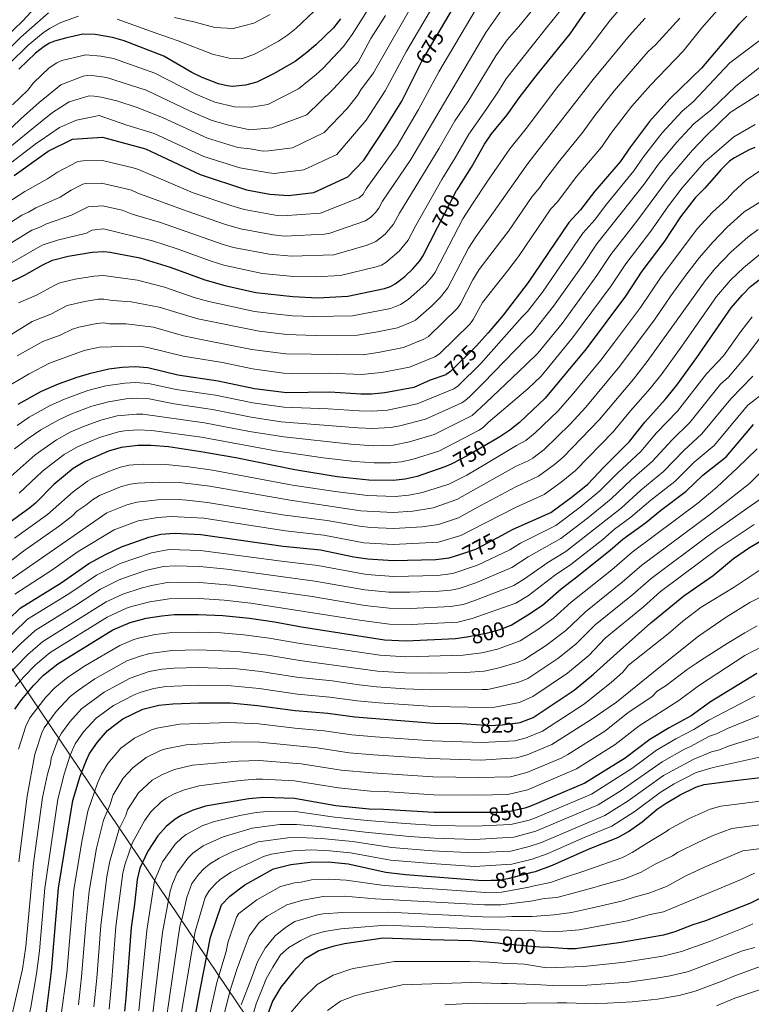
# Model space of a CAD drawing. Units: metres. Extents: x 620507 to 627377, y 766717 to 771467.
# Drawn here: x 626831 to 627168, y 767597 to 768051 of the extents above; entities that cross this region are included whole.
import ezdxf
from ezdxf.enums import TextEntityAlignment as Align

# ---------------------------------------------------------------- set-up
doc = ezdxf.new("R2010")
doc.units = ezdxf.units.M
doc.header["$MEASUREMENT"] = 0
doc.linetypes.add('DGN Style 5', pattern=[60.053315, 25.737135, -34.31618])
for name, color, linetype, lineweight in [('Altimetria', 7, 'Continuous', 0), ('Elem no vistos', 7, 'Continuous', 0), ('Límites', 7, 'Continuous', 0)]:
    doc.layers.add(name, color=color, linetype=linetype, lineweight=lineweight)
doc.styles.add('Style-Helvetica-Narrow-Oblique', font='txt')

msp = doc.modelspace()

# ---------------------------------------------------------------- linework, layer by layer
at = {"layer": 'Altimetria', "color": 30, "linetype": 'Continuous', "lineweight": 30, "flags": 128}
for points, elevation in [([(627025.371, 768047.066), (627036.899, 768066.632)], 675), ([(627032.387, 767972.026), (627032.567, 767972.374), (627039.169, 767982.807), (627045.167, 767993.449), (627048.491, 767998.256), (627055.588, 768006.934), (627061.615, 768015.424), (627069.68, 768025.727), (627084.63, 768044.205), (627093.064, 768056.162)], 700), ([(626978.819, 768051.184), (626975.643, 768046.994), (626967.52, 768039.16), (626963.374, 768035.605), (626957.885, 768031.525), (626947.992, 768025.881), (626940.317, 768021.936), (626935.068, 768020.584), (626929.142, 768020.016), (626926.651, 768020.238), (626922.698, 768021.158), (626915.053, 768024.091), (626910.357, 768026.435), (626897.377, 768033.98), (626879.106, 768041.037), (626873.831, 768042.587), (626865.822, 768043.939), (626860.158, 768044.021), (626852.124, 768042.317), (626846.998, 768040.881), (626844.691, 768039.918), (626842.234, 768038.443), (626838.3, 768035.356), (626830.64, 768027.931)], 650), ([(627166.164, 768052.347), (627162.39, 768048.771), (627145.173, 768028.359), (627130.682, 768014.251), (627121.212, 768003.891), (627112.439, 767992.252), (627107.721, 767985.271), (627096.046, 767971.846), (627089.534, 767963.232), (627084.138, 767957.308), (627065.378, 767929.701), (627053.861, 767914.725), (627046.923, 767906.568), (627042.808, 767901.918), (627041.504, 767900.626)], 725), ([(626828.445, 767979.038), (626844.089, 767990.135), (626855.366, 767995.756), (626869.22, 767996.614), (626889.016, 767991.352), (626914.146, 767979.43), (626935.553, 767972.342), (626946.22, 767970.476), (626954.927, 767969.732), (626966.559, 767971.131), (626982.199, 767978.355), (626989.67, 767986.09), (626999.41, 768000.974), (627007.114, 768013.294), (627015.7, 768030.464)], 675), ([(627169.794, 767991.876), (627167.193, 767990.766), (627160.144, 767987.058), (627158.079, 767985.649), (627154.113, 767981.667), (627146.735, 767973.168), (627142.353, 767968.654), (627135.597, 767959.946), (627127.886, 767948.312), (627117.794, 767934.966), (627110.192, 767923.484), (627092.006, 767899.219), (627073.248, 767876.444), (627061.345, 767865.296), (627056.86, 767861.659), (627052.344, 767858.663), (627047.001, 767855.574)], 750), ([(626825.329, 767929.307), (626833.272, 767933.088), (626841.657, 767937.828), (626846.187, 767939.962), (626853.367, 767941.801), (626864.427, 767943.655), (626869.782, 767943.985), (626872.704, 767943.633), (626886.408, 767941.105), (626900.307, 767936.833), (626916.26, 767930.894), (626925.558, 767928.276), (626939.863, 767925.146), (626956.812, 767923.324), (626968.44, 767922.706), (626982.223, 767923.425), (626999.067, 767926.896), (627001.959, 767927.806), (627004.122, 767929.059), (627008.463, 767932.467), (627012.117, 767935.947), (627015.378, 767939.749), (627016.729, 767941.851), (627023.549, 767954.994)], 700), ([(627051.393, 767812.342), (627058.383, 767816.083), (627075.767, 767823.828), (627085.748, 767831.122), (627092.917, 767836.874), (627100.169, 767844.67), (627111.975, 767856.464), (627119.166, 767865.341), (627128.544, 767875.767), (627133.889, 767882.467), (627143.055, 767895.114), (627158.938, 767917.992), (627163.894, 767923.946), (627167.862, 767927.819), (627172.388, 767931.39)], 775), ([(627027.549, 767887.409), (627027.326, 767887.257), (627020.178, 767884.732), (627012.678, 767881.435), (626999.323, 767878.961), (626993.192, 767878.358), (626988.164, 767878.351), (626973.986, 767879.155), (626953.982, 767878.858), (626939.202, 767880.824), (626922.505, 767884.342), (626903.941, 767887.116), (626890.052, 767890.373), (626884.156, 767890.868), (626878.292, 767890.617), (626872.03, 767889.864), (626863.061, 767887.726), (626857.34, 767886.017), (626848.759, 767882.893), (626840.96, 767879.459), (626830.203, 767873.508)], 725), ([(627055.856, 767771.303), (627057.433, 767771.943), (627065.216, 767776.608), (627071.929, 767781.126), (627080.596, 767788.657), (627087.223, 767793.767), (627103.187, 767806.487), (627108.968, 767811.509), (627119.425, 767819.037), (627126.336, 767824.738), (627138.171, 767833.564), (627145.876, 767840.923), (627156.669, 767849.437), (627169.119, 767864.336)], 800), ([(627030.227, 767846.25), (627029.809, 767846.03), (627026.962, 767844.787), (627014.162, 767840.443), (627008.602, 767839.155), (627003.084, 767838.519), (626991.894, 767838.728), (626977.31, 767840.228), (626957.797, 767843.491), (626930.554, 767849.023), (626913.566, 767851.966), (626899.545, 767853.987), (626891.41, 767854.66), (626885.382, 767854.686), (626877.695, 767853.718), (626871.953, 767852.115), (626861.014, 767847.351), (626855.688, 767844.136), (626846.675, 767836.738), (626838.23, 767828.056), (626835.725, 767825.923), (626824.255, 767817.727)], 750), ([(626810.478, 767759.814), (626831.169, 767779.785), (626850.119, 767791.359), (626862.829, 767800.286), (626870.61, 767804.455), (626877.942, 767807.95), (626890.58, 767812.51), (626896.025, 767813.793), (626902.335, 767814.245), (626914.534, 767813.738), (626952.452, 767808.315), (626969.584, 767806.589), (626984.946, 767803.408), (626991.442, 767802.388), (627003.179, 767801.674), (627022.732, 767802.176), (627028.998, 767802.983), (627033.789, 767804.519)], 775), ([(627060.549, 767726.874), (627061.692, 767727.022), (627067.593, 767729.409), (627086.536, 767741.941), (627095.464, 767749.384), (627107.704, 767760.47), (627121.833, 767772.972), (627137.151, 767785.401), (627150.615, 767794.84), (627159.921, 767802.624), (627167.305, 767807.689), (627176.563, 767813.088)], 825), ([(626828.729, 767733.254), (626831.96, 767737.653), (626837.35, 767744.129), (626841.929, 767748.81), (626848.541, 767754.15), (626873.88, 767769.818), (626881.838, 767773.154), (626889.254, 767775.071), (626896.524, 767776.252), (626902.311, 767776.764), (626913.351, 767776.835), (626924.548, 767776.355), (626936.896, 767775.112), (626948.454, 767773.457), (626960.859, 767771.139), (626999.163, 767765.151), (627009.184, 767764.681), (627031.833, 767765.83), (627037.067, 767766.474), (627037.273, 767766.515)], 800), ([(627170.661, 767749.694), (627149.447, 767736.644), (627140.486, 767730.209), (627130.344, 767724.636), (627121.455, 767719.243), (627110.123, 767710.619), (627091.45, 767699.12), (627066.172, 767688.396), (627064.26, 767687.746)], 850), ([(626842.993, 767591.681), (626845.704, 767612.55), (626848.889, 767650.72), (626855.533, 767691.096), (626858.875, 767702.348), (626861.717, 767709.79), (626863.217, 767712.858), (626866.815, 767718.084), (626871.397, 767723.358), (626878.53, 767728.786), (626887.715, 767733.241), (626895.052, 767735.033), (626901.61, 767735.752), (626913.523, 767736.207), (626928.23, 767736.073), (626940.588, 767734.96), (626957.991, 767732.557), (626972.971, 767731.4), (626985.508, 767729.635), (627022.074, 767726.803), (627034.592, 767726.559), (627041.349, 767726.14)], 825), ([(627067.165, 767658.1), (627068.716, 767658.507), (627076.604, 767661.343), (627093.426, 767668.849), (627106.66, 767674.143), (627111.515, 767676.958), (627117.924, 767681.382), (627124.822, 767687.119), (627128.924, 767689.964), (627135.4, 767693.736), (627142.65, 767697.304), (627146.387, 767698.492), (627159.415, 767700.212), (627177.59, 767702.42)], 875), ([(627045.083, 767685.621), (627021.89, 767685.592), (626998.655, 767687.073), (626992.007, 767687.161), (626976.719, 767688.67), (626957.65, 767692.145), (626943.482, 767692.552), (626936.638, 767691.933), (626916.707, 767688.48), (626910.475, 767686.509), (626905.363, 767684.184), (626902.692, 767682.603), (626898.48, 767679.231), (626894.7, 767674.958), (626889.997, 767667.8), (626886.403, 767659.965), (626885.1, 767654.813), (626883.953, 767643.437), (626882.303, 767632.746), (626879.931, 767600.289), (626879.234, 767594.123)], 850), ([(626827.057, 767412.77), (626838.934, 767437.545), (626858.415, 767467.313), (626875.532, 767498.14), (626884.515, 767515.501), (626896.695, 767535.397), (626904.185, 767558.016), (626909.859, 767580.748), (626914.399, 767604.767), (626918.9, 767628.181), (626923.957, 767643.048), (626927.792, 767647.165), (626934.801, 767652.263), (626947.949, 767659.627), (626955.931, 767661.745), (626964.825, 767662.743), (626973.223, 767662.87), (626982.325, 767661.991), (626999.731, 767658.129), (627008.795, 767657.131), (627044.327, 767654.32), (627048.263, 767654.434)], 875), ([(627174.895, 767647.453), (627167.747, 767643.865), (627147.122, 767635.724), (627141.223, 767633.906), (627132.957, 767630.686), (627127.66, 767629.162), (627108.219, 767625.725), (627087.124, 767622.827), (627083.528, 767622.907), (627075.206, 767623.416), (627070.688, 767623.692)], 900), ([(627051.574, 767625.389), (627039.351, 767626.493), (627020.331, 767627.06), (626998.466, 767627.764), (626980.688, 767625.23), (626975.388, 767623.977), (626968.882, 767621.954), (626962.575, 767618.247), (626957.194, 767612.356), (626951.426, 767605.122), (626947.561, 767598.716), (626934.956, 767564.295)], 900)]:
    msp.add_lwpolyline(points, dxfattribs=dict(at, elevation=elevation))
at = {"layer": 'Altimetria', "color": 30, "linetype": 'Continuous', "lineweight": 0, "flags": 128}
for points, elevation in [([(626809.846, 767971.86), (626838.686, 767993.947), (626840.434, 767995.006), (626849.35, 768001.091), (626857.161, 768004.551), (626867.62, 768006.631), (626880.404, 768002.187), (626893.015, 767998.378), (626915.856, 767987.775), (626932.512, 767982.461), (626945.814, 767980.178), (626948.307, 767979.988), (626961.917, 767981.615), (626977.182, 767988.665), (626990.633, 768004.439), (626999.455, 768017.957), (627009.203, 768036.195), (627023.344, 768060.338)], 670), ([(626821.281, 767987.928), (626836.61, 768000.291), (626846.135, 768007.975), (626853.738, 768012.967), (626863.024, 768015.728), (626865.363, 768015.465), (626868.58, 768015.076), (626875.818, 768013.361), (626885.113, 768010.382), (626896.782, 768005.652), (626917.566, 767996.121), (626931.564, 767991.882), (626937.184, 767991.319), (626943.202, 767990.267), (626945.704, 767990.319), (626956.785, 767991.757), (626971.272, 767998.76), (626981.952, 768009.881), (626986.756, 768015.857), (626988.263, 768018.451), (626994.063, 768026.277), (627014.866, 768062.66)], 665), ([(626821.308, 767944.465), (626836.669, 767953.819), (626840.331, 767955.14), (626843.398, 767956.695), (626854.928, 767960.707), (626862.518, 767964.601), (626869.213, 767964.968), (626878.262, 767962.977), (626882.886, 767961.256), (626895.944, 767957.352), (626924.263, 767947.404), (626929.556, 767945.902), (626945.994, 767942.74), (626956.229, 767941.777), (626975.799, 767942.5), (626991.137, 767946.873), (626995.081, 767948.538), (626999.42, 767951.961), (627003.274, 767956.538), (627005.967, 767961.722), (627024.338, 767991.542), (627031.584, 768004.16), (627037.587, 768012.992), (627050.45, 768034.142), (627055.63, 768041.43), (627061.114, 768047.613), (627073.905, 768063.405)], 690), ([(626830.483, 767920.287), (626838.75, 767923.872), (626847.26, 767928.541), (626849.561, 767929.514), (626856.588, 767931.274), (626865.257, 767932.701), (626869.584, 767932.966), (626885.359, 767930.743), (626897.757, 767927.582), (626911.403, 767922.863), (626918.118, 767920.986), (626939.241, 767916.384), (626948.297, 767915.335), (626956.747, 767914.438), (626966.549, 767914.034), (626984.416, 767914.411), (627001.861, 767917.817), (627006.56, 767919.529), (627010.083, 767921.87), (627018.255, 767929.141), (627021.131, 767932.502), (627022.554, 767934.553), (627035.224, 767958.971), (627039.615, 767965.91), (627046.597, 767976.355), (627056.827, 767991.351), (627064.374, 768000.714), (627078.485, 768019.359), (627093.472, 768037.861), (627103.32, 768050.751), (627111.182, 768059.953)], 705), ([(626839.902, 768058.349), (626832.436, 768050.161), (626815.642, 768034.288)], 635), ([(626816.456, 767950.691), (626831.911, 767960.747), (626835.024, 767962.121), (626838.413, 767964.143), (626849.697, 767969.009), (626854.764, 767972.308), (626860.134, 767974.986), (626861.4, 767975.285), (626868.695, 767975.48), (626880.079, 767972.925), (626882.491, 767972.264), (626885.371, 767970.897), (626907.681, 767962.674), (626925.807, 767956.438), (626932.732, 767954.437), (626947.799, 767951.713), (626953.27, 767951.123), (626971.485, 767951.973), (626973.953, 767952.381), (626990.33, 767958.176), (626992.87, 767959.821), (626995.039, 767961.891), (626996.547, 767963.882), (626998.276, 767967.215), (627011.27, 767986.416), (627045.824, 768044.794), (627054.498, 768057.19)], 685), ([(626824.877, 767881.589), (626835.385, 767887.694), (626844.758, 767892.502), (626860.637, 767898.416), (626862.694, 767898.918), (626868.489, 767900.125), (626870.993, 767900.011), (626877.928, 767900.475), (626886.908, 767900.207), (626890.109, 767899.832), (626906.404, 767895.871), (626924.511, 767892.823), (626938.264, 767889.924), (626952.564, 767888.014), (626956.879, 767887.778), (626973.636, 767887.904), (626988.498, 767887.306), (626997.802, 767888.245), (627010.584, 767890.708), (627022.334, 767895.498), (627024.454, 767896.823), (627038.57, 767910.637), (627040.03, 767912.659), (627044.295, 767920.499), (627055.957, 767935.22), (627060.956, 767941.722), (627075.843, 767963.648), (627078.813, 767966.908), (627087.822, 767978.623), (627099.116, 767992.089), (627103.887, 767998.947), (627113.107, 768010.979), (627121.759, 768020.65), (627136.725, 768036.249), (627145.371, 768046.977), (627155.851, 768058.852)], 720), ([(626825.071, 767966.289), (626833.429, 767971.59), (626843.834, 767977.402), (626848.42, 767980.559), (626857.843, 767985.415), (626860.284, 767985.771), (626869.168, 767985.927), (626883.347, 767982.491), (626885.753, 767981.808), (626910.936, 767971.043), (626928.305, 767965.172), (626934.429, 767963.319), (626949.602, 767960.546), (626952.09, 767960.39), (626969.663, 767961.717), (626987.395, 767968.715), (626989.224, 767970.426), (626990.684, 767972.892), (627004.99, 767992.612), (627014.724, 768009.325), (627024.169, 768026.742), (627041.361, 768055.713)], 680), ([(626826.161, 767938.239), (626841.428, 767946.89), (626848.382, 767949.248), (626861.842, 767952.516), (626864.223, 767953.835), (626869.669, 767954.51), (626892.161, 767948.974), (626903.558, 767945.192), (626919.169, 767939.497), (626925.145, 767937.746), (626942.698, 767933.94), (626957.337, 767932.484), (626967.328, 767932.327), (626978.853, 767932.95), (626995.36, 767936.945), (626997.725, 767937.763), (626999.811, 767938.945), (627005.928, 767944.15), (627010.001, 767949.194), (627013.506, 767955.949), (627025.543, 767977.228), (627031.753, 767987.174), (627037.947, 767998.093), (627046.346, 768009.805), (627051.703, 768017.788), (627054.975, 768023.295), (627060.163, 768029.826), (627074.269, 768047.627), (627082.266, 768057.511)], 695), ([(626992.183, 768056.567), (626984.214, 768043.902), (626980.246, 768038.432), (626970.67, 768028.297), (626967.65, 768025.445), (626959.523, 768018.99), (626945.328, 768011.759), (626937.743, 768010.484), (626929.949, 768010.638), (626920.987, 768012.812), (626912.161, 768016.444), (626893.285, 768026.103), (626874.246, 768032.874), (626868.464, 768034.027), (626861.494, 768034.557), (626850.444, 768031.965), (626848.158, 768030.953), (626844.608, 768028.534), (626837.357, 768021.605), (626834.705, 768018.275), (626827.713, 768011.488)], 655), ([(626814.226, 767897.751), (626836.757, 767911.72), (626845.379, 767915.171), (626852.936, 767919.067), (626861.071, 767920.987), (626867.209, 767922.008), (626869.708, 767922.104), (626873.783, 767921.465), (626882.321, 767920.775), (626895.208, 767918.332), (626913.07, 767912.947), (626941.318, 767907.25), (626954.189, 767905.742), (626967.158, 767905.272), (626986.61, 767905.398), (626995.186, 767906.894), (627005.083, 767908.857), (627011.14, 767911.274), (627013.403, 767912.338), (627020.799, 767918.857), (627024.98, 767922.94), (627028.379, 767927.255), (627037.882, 767945.569), (627041.175, 767950.773), (627049.311, 767962.115), (627065.135, 767984.472), (627095.332, 768023.205), (627111.992, 768043.409), (627119.189, 768051.388)], 710), ([(626820.015, 768031.463), (626831.541, 768042.694), (626844.287, 768053.938)], 640), ([(626999.555, 768052.621), (626992.867, 768042.089), (626987.023, 768031.214), (626975.619, 768018.865), (626963.325, 768006.875), (626947.155, 768000.899), (626937.075, 768000.01), (626927.212, 768002.249), (626919.277, 768004.466), (626909.269, 768008.798), (626889.23, 768018.312), (626870.988, 768024.135), (626865.542, 768024.901), (626862.179, 768024.988), (626860.244, 768024.712), (626849.975, 768020.797), (626840.045, 768012.608), (626831.55, 768005.052), (626823.57, 767997.449)], 660), ([(626858.164, 768052.354), (626849.945, 768049.391), (626844.664, 768046.632), (626841.876, 768044.695), (626834.92, 768039.025), (626826.077, 768030.482)], 645), ([(626829.811, 767895.93), (626841.637, 767902.53), (626849.707, 767905.441), (626855.406, 767908.194), (626858.214, 767909.107), (626866.543, 767910.866), (626869.671, 767911.164), (626872.388, 767910.738), (626880.048, 767910.632), (626892.658, 767909.082), (626906.429, 767905.181), (626915.338, 767903.287), (626937.998, 767898.861), (626953.626, 767896.841), (626988.804, 767896.384), (626996.282, 767897.529), (627007.833, 767899.782), (627017.231, 767903.583), (627019.371, 767904.882), (627032.794, 767917.899), (627034.205, 767919.957), (627039.897, 767930.925), (627042.735, 767935.636), (627052.634, 767948.667), (627056.292, 767953.424), (627067.173, 767969.395), (627070.786, 767973.543), (627072.355, 767976.141), (627079.862, 767985.881), (627090.511, 767998.907), (627096.083, 768006.636), (627105.002, 768018.067), (627120.663, 768036.067), (627124.024, 768039.185), (627135.271, 768051.385)], 715), ([(626966.643, 768054.713), (626958.189, 768046.708), (626954.413, 768043.697), (626950.262, 768040.912), (626942.766, 768036.675), (626939.25, 768034.809), (626933.35, 768032.747), (626927.6, 768033.107), (626919.809, 768034.809), (626904.093, 768040.956), (626893.411, 768044.729), (626875.947, 768051.058)], 645), ([(626902.334, 768051.698), (626911.922, 768049.58), (626920.887, 768047.197)], 640), ([(626920.887, 768047.197), (626929.36, 768046.667), (626938.929, 768049.106), (626946.475, 768053.191)], 640), ([(626829.774, 767863.929), (626835.3, 767867.633), (626844.97, 767873.037), (626851.668, 767875.984), (626862.424, 767879.948), (626870.723, 767882.095), (626879.406, 767883.391), (626884.401, 767883.631), (626890.323, 767883.23), (626903.061, 767880.49), (626921.209, 767877.781), (626938.452, 767874.264), (626952.723, 767872.271), (626973.213, 767871.609), (626987.505, 767870.571), (626993.432, 767870.422), (627000.571, 767870.929), (627014.168, 767873.81), (627031.042, 767880.792), (627033.127, 767882.153), (627043.463, 767892.374), (627062.64, 767913.974), (627065.013, 767916.401), (627071.941, 767925.256), (627090.593, 767952.422), (627095.998, 767958.652), (627100.906, 767965.144), (627114.034, 767981.157), (627118.421, 767987.532), (627127.136, 767998.691), (627136.281, 768008.655), (627141.361, 768012.987), (627158.361, 768030.881), (627172.374, 768041.48)], 730), ([(626828.605, 767853.074), (626834.965, 767857.924), (626840.721, 767861.948), (626848.677, 767866.348), (626854.577, 767869.075), (626864.208, 767872.806), (626871.861, 767874.837), (626880.037, 767876.107), (626884.646, 767876.395), (626890.654, 767876.081), (626902.182, 767873.864), (626919.914, 767871.22), (626937.702, 767867.705), (626951.464, 767865.592), (626986.806, 767862.794), (626993.672, 767862.487), (627001.82, 767862.898), (627006.121, 767863.655), (627018.09, 767866.808), (627034.747, 767874.324), (627036.364, 767875.309), (627038.235, 767877.001), (627044.628, 767883.336), (627064.197, 767903.566), (627067.267, 767906.572), (627076.999, 767918.815), (627090.344, 767937.575), (627097.048, 767947.537), (627118.817, 767975.065), (627125.479, 767984.19), (627133.652, 767994.196), (627141.64, 768002.81), (627149.751, 768009.189), (627161.051, 768020.216), (627174.083, 768030.398)], 735), ([(626825.651, 767839.349), (626838.169, 767850.4), (626848.025, 767857.33), (626854.281, 767860.761), (626860.406, 767863.349), (626868.396, 767866.359), (626875.936, 767868.293), (626884.891, 767869.158), (626887.752, 767869.037), (626916.152, 767865.065), (626936.952, 767861.146), (626952.686, 767858.583), (626983.633, 767855.195), (626993.912, 767854.551), (627003.069, 767854.867), (627010.618, 767856.293), (627022.04, 767859.786), (627039.582, 767868.495), (627045.793, 767874.298), (627064.294, 767891.791), (627069.798, 767897.169), (627080.944, 767910.913), (627096.96, 767932.878), (627103.503, 767942.651), (627115.882, 767958.568), (627130.387, 767978.093), (627141.017, 767990.65), (627147.176, 767997.146), (627158.393, 768007.968), (627172.794, 768017.111)], 740), ([(626830.688, 767832.636), (626841.454, 767842.78), (626845.607, 767846.114), (626851.429, 767850.474), (626857.647, 767854.056), (626867.822, 767858.394), (626876.562, 767860.947), (626879.284, 767861.378), (626885.316, 767861.928), (626891.969, 767861.607), (626914.858, 767858.514), (626948.953, 767852.228), (626970.897, 767848.974), (626985.448, 767847.238), (626994.377, 767846.603), (627001.82, 767846.709), (627006.943, 767847.205), (627012.39, 767848.368), (627024.105, 767852.116), (627042.776, 767861.717), (627044.827, 767863.149), (627046.958, 767865.26), (627065.121, 767880.699), (627071.371, 767886.611), (627085.796, 767904.213), (627103.576, 767928.181), (627110.297, 767938.254), (627121.884, 767953.44), (627130.021, 767965.011), (627136.37, 767973.373), (627146.613, 767985.097), (627160.102, 767996.885), (627169.991, 768002.486)], 745), ([(626828.574, 767811.932), (626843.824, 767822.863), (626855.57, 767833.278), (626862.241, 767838.207), (626864.399, 767839.47), (626872.442, 767842.827), (626877.388, 767844.65), (626881.283, 767845.543), (626887.95, 767846.072), (626898.329, 767845.887), (626908.961, 767844.857), (626919.829, 767843.27), (626956.728, 767836.455), (626976.39, 767833.405), (626991.306, 767831.559), (627004.008, 767831.168), (627010.41, 767831.778), (627016.606, 767832.948), (627028.825, 767836.895), (627037.048, 767841.005), (627046.206, 767846.299), (627059.912, 767854.694), (627064.339, 767856.998), (627068.499, 767860.418), (627078.993, 767870.434), (627085.615, 767878.06), (627098.775, 767893.93), (627105.201, 767902.309), (627117.049, 767918.22), (627126.641, 767932.271), (627143.361, 767954.558), (627150.323, 767962.189), (627156.843, 767968.172), (627159.981, 767971.473), (627165.798, 767976.846), (627172.523, 767981.447)], 755), ([(626823.122, 767798.397), (626832.893, 767806.137), (626849.418, 767817.67), (626855.446, 767822.378), (626857.376, 767824.362), (626861.5, 767827.126), (626864.589, 767829.661), (626867.785, 767831.59), (626877.522, 767835.594), (626881.908, 767836.895), (626885.523, 767837.313), (626895.271, 767837.835), (626905.992, 767837.393), (626918.703, 767835.858), (626955.659, 767829.42), (626988.232, 767824.615), (627003.122, 767823.781), (627012.232, 767824.373), (627021.516, 767825.94), (627032.425, 767829.754), (627043.742, 767836.059), (627059.795, 767845.159), (627065.275, 767847.601), (627067.419, 767848.883), (627072.665, 767852.878), (627084.73, 767864.434), (627091.934, 767872.341), (627107.637, 767891.193), (627123.907, 767912.957), (627131.061, 767923.524), (627138.497, 767933.79), (627144.316, 767941.242), (627150.362, 767948.201), (627157.076, 767955.184), (627164.912, 767962.342), (627174.087, 767967.986)], 760), ([(626824.455, 767791.327), (626871.17, 767823.71), (626880.306, 767827.333), (626885.006, 767828.608), (626894.711, 767829.63), (626904.188, 767829.713), (626908, 767829.453), (626917.579, 767828.448), (626952.118, 767822.762), (626972.674, 767820.044), (626987.65, 767817.436), (626992.622, 767816.905), (627003.372, 767816.403), (627016.554, 767817.154), (627024.01, 767818.288), (627033.284, 767821.388), (627041.278, 767825.819), (627059.677, 767835.624), (627070.102, 767840.472), (627077.418, 767845.917), (627081.399, 767849.284), (627098.247, 767866.624), (627113.947, 767885.244), (627120.211, 767893.272), (627146.846, 767930.495), (627151.438, 767936.059), (627158.864, 767943.773), (627166.577, 767950.546), (627171.327, 767954.074)], 765), ([(626828.706, 767786.188), (626845.759, 767797.213), (626857.909, 767805.84), (626874.556, 767815.83), (626885.673, 767819.952), (626894.735, 767821.511), (626900.762, 767821.966), (626915.818, 767821.127), (626953.521, 767815.35), (626971.129, 767813.316), (626989.543, 767809.88), (627003.16, 767809.043), (627024.063, 767810.111), (627034.272, 767813.166), (627038.814, 767815.579), (627059.56, 767826.089), (627072.749, 767832.114), (627080.604, 767837.743), (627087.158, 767843.079), (627104.55, 767860.913), (627112.462, 767870.572), (627121.575, 767880.909), (627127.05, 767887.869), (627136.182, 767900.387), (627152.124, 767923.258), (627158.56, 767930.875), (627164.753, 767936.684), (627165.501, 767937.215), (627172.561, 767943.02)], 770), ([(626815.094, 767755.766), (626834.643, 767774.658), (626853.63, 767786.283), (626866.426, 767794.899), (626877.363, 767800.318), (626891.768, 767805.258), (626899.833, 767806.699), (626914.297, 767806.357), (626951.652, 767801.343), (626968.333, 767799.421), (626990.759, 767795.288), (627003.374, 767794.322), (627023.517, 767794.854), (627030.611, 767795.681), (627041.982, 767799.553), (627056.952, 767806.631), (627061.847, 767809.747), (627078.058, 767817.815), (627089.235, 767826.195), (627098.4, 767833.753), (627106.579, 767841.925), (627117.214, 767851.884), (627124.508, 767860.457), (627134.169, 767870.501), (627147.5, 767887.659), (627155.339, 767895.912), (627163.296, 767907.233), (627168.561, 767913.87)], 780), ([(627010.813, 767787.035), (627024.303, 767787.532), (627029.749, 767788.029), (627033.567, 767788.737), (627041.171, 767791.366), (627057.856, 767798.428), (627065.311, 767803.411), (627080.349, 767811.803), (627092.723, 767821.268), (627103.604, 767830.162), (627112.758, 767838.817), (627122.453, 767847.304), (627131.637, 767857.307), (627139.794, 767865.235), (627153.937, 767882.915), (627157.623, 767886.058), (627166.568, 767896.709), (627172.353, 767904.489)], 785), ([(626878.474, 767786.211), (626886.962, 767789.028), (626891.696, 767790.257), (626899.824, 767791.645), (626913.824, 767791.596), (626928.292, 767790.273), (626965.831, 767785.086), (626990.083, 767780.989), (627001.266, 767779.7), (627011.102, 767779.626), (627029.707, 767780.563), (627035.455, 767781.453), (627040.359, 767783.179), (627058.759, 767790.226), (627063.632, 767793.279), (627074.45, 767800.848), (627082.64, 767805.791), (627108.148, 767825.848), (627117.284, 767834.124), (627127.692, 767842.724), (627137.037, 767852.362), (627145.419, 767859.969), (627158.675, 767876.109), (627168.871, 767886.564)], 790), ([(626913.745, 767784.207), (626925.179, 767783.454), (626937.532, 767782.106), (626988.711, 767773.99), (627001.461, 767772.341), (627011.391, 767772.216), (627032.994, 767773.344), (627039.548, 767774.992), (627059.663, 767782.023), (627065.478, 767785.614), (627077.523, 767794.752), (627084.931, 767799.779), (627099.699, 767811.414), (627105.103, 767816.057), (627112.631, 767821.58), (627121.81, 767829.431), (627132.931, 767838.144), (627141.857, 767846.912), (627151.044, 767854.703), (627166.65, 767873.243), (627175.389, 767879.96)], 795), ([(626833.837, 767725.47), (626835.626, 767729.174), (626843.086, 767738.735), (626847.234, 767743.042), (626853.112, 767747.991), (626861.342, 767753.284), (626877.132, 767762.621), (626883.603, 767765.275), (626886.416, 767766.029), (626893.364, 767767.592), (626900.029, 767768.426), (626913.385, 767768.709), (626923.842, 767768.311), (626934.24, 767767.424), (626946.051, 767765.898), (626959.281, 767763.561), (626996.92, 767758.06), (627008.908, 767757.325), (627035.367, 767758.157), (627043.959, 767759.138), (627051.248, 767760.818), (627061.616, 767764.725), (627069.8, 767769.884), (627077.069, 767775.138), (627085.205, 767782.526), (627103.83, 767797.43), (627113.321, 767805.495), (627143.58, 767828.114), (627152.269, 767835.543), (627161.759, 767844.397), (627170.885, 767853.147)], 805), ([(626865.639, 767747.159), (626880.385, 767755.424), (626886.488, 767757.629), (626891.005, 767758.867), (626901.048, 767760.296), (626913.419, 767760.583), (626931.495, 767759.722), (626945.304, 767758.079), (626960.174, 767755.607), (626995.936, 767750.798), (627008.666, 767749.968), (627020.332, 767749.833), (627036.421, 767750.18), (627045.078, 767750.71), (627051.414, 767752.089), (627060.75, 767754.941), (627063.633, 767756.15), (627073.744, 767762.741), (627080.239, 767767.61), (627082.661, 767769.526), (627091.692, 767778.055), (627108.704, 767791.754), (627117.675, 767799.482), (627148.989, 767822.664), (627157.287, 767829.341), (627167.281, 767837.139), (627174.656, 767844.564)], 810), ([(626913.454, 767752.458), (626931.236, 767751.765), (626942.08, 767750.595), (626958.596, 767748.027), (626975.042, 767746.214), (626987.504, 767744.383), (626995.456, 767743.493), (627008.424, 767742.61), (627020.912, 767742.156), (627044.125, 767742.25), (627046.632, 767742.32), (627051.58, 767743.36), (627061.064, 767745.635), (627065.164, 767747.342), (627078.946, 767756.486), (627087.349, 767763.164), (627096.251, 767771.992), (627113.572, 767786.082), (627122.028, 767793.468), (627148.294, 767813.066), (627166.074, 767825.676), (627176.07, 767832.544)], 815), ([(626996.711, 767736.073), (627021.493, 767734.479), (627045.66, 767734.014), (627049.923, 767734.211), (627061.378, 767736.328), (627067.546, 767739.053), (627083.51, 767749.806), (627093.37, 767757.964), (627100.81, 767765.928), (627118.439, 767780.414), (627126.382, 767787.455), (627152.942, 767807.183), (627169.437, 767818.338)], 820), ([(626819.71, 767751.718), (626831.155, 767763.228), (626838.117, 767769.531), (626857.142, 767781.208), (626868.171, 767788.485), (626876.792, 767792.74), (626881.436, 767794.532), (626889.625, 767797.185), (626897.338, 767798.883), (626902.325, 767799.252), (626914.06, 767798.976), (626926.441, 767797.654), (626967.082, 767792.254), (626990.076, 767788.189), (627001.072, 767787.067), (627010.813, 767787.035)], 785), ([(627064.421, 767720.074), (627071.904, 767723.155), (627091.253, 767735.676), (627103.745, 767745.619), (627108.957, 767750.21), (627111.603, 767753.529), (627129.789, 767767.867), (627136.591, 767773.782), (627145.117, 767780.179), (627160.303, 767789.489), (627171.777, 767797.062)], 830), ([(626824.326, 767747.67), (626834.746, 767758.422), (626841.592, 767764.404), (626870.842, 767782.584), (626878.474, 767786.211)], 790), ([(626828.942, 767743.622), (626832.875, 767748.135), (626838.337, 767753.616), (626845.066, 767759.277), (626871.268, 767775.581), (626880.156, 767779.682), (626882.512, 767780.461), (626891.022, 767782.709), (626899.821, 767784.1), (626913.745, 767784.207)], 795), ([(626858.069, 767597.12), (626859.555, 767610.032), (626861.465, 767634.081), (626863.072, 767649.372), (626866.33, 767669.218), (626869.697, 767682.147), (626872.48, 767688.954), (626874.058, 767693.742), (626878.669, 767701.516), (626883.073, 767706.225), (626889.263, 767710.945), (626895.908, 767714.133), (626898.281, 767714.912), (626907.648, 767716.843), (626930.607, 767718.246), (626941.745, 767717.996), (626968.049, 767715.376), (626982.891, 767713.156), (626994.089, 767712.181), (627020.004, 767710.445), (627043.461, 767709.788), (627059.991, 767710.747), (627064.841, 767712.152), (627076.215, 767716.902), (627094.407, 767728.422), (627105.998, 767736.47), (627126.333, 767752.888), (627143.893, 767766.85), (627156.6, 767775.62), (627167.513, 767782.352), (627175.397, 767786.404)], 835), ([(627144.738, 767755.712), (627157.048, 767763.421), (627165.229, 767768.41), (627170.915, 767771.643)], 840), ([(626872.179, 767595.122), (626873.507, 767608.552), (626875.356, 767633.19), (626878.602, 767657.921), (626879.549, 767662.062), (626882.993, 767671.784), (626888.558, 767681.778), (626891.427, 767685.956), (626896.133, 767690.504), (626898.462, 767692.216), (626902.239, 767694.212), (626906.894, 767696.092), (626913.687, 767697.934), (626932.562, 767700.372), (626939.933, 767700.94), (626942.903, 767701.033), (626957.718, 767700.227), (626977.949, 767696.937), (626992.701, 767695.501), (626999.016, 767695.353), (627021.926, 767693.834), (627041.763, 767693.672), (627056, 767693.885), (627065.078, 767696.095), (627087.548, 767705.753), (627105.405, 767716.883), (627116.556, 767725.496), (627134.737, 767737.195), (627143.832, 767743.937), (627165.19, 767757.897), (627173.44, 767762.181)], 845), ([(626825.559, 767584.16), (626832.223, 767613.517), (626833.828, 767623.931), (626837.289, 767662.251), (626841.497, 767692.496), (626843.744, 767703.224), (626845.17, 767708.02), (626845.544, 767710.632), (626848.674, 767719.397), (626850.257, 767722.202), (626854.152, 767727.448), (626859.545, 767733.352), (626869.936, 767741.035), (626881.926, 767747.474), (626890.734, 767750.531), (626896.694, 767751.592), (626902.067, 767752.157), (626913.454, 767752.458)], 815), ([(626865.124, 767596.121), (626866.533, 767609.292), (626868.411, 767633.636), (626871.1, 767656.137), (626872.479, 767663.186), (626876.869, 767678.105), (626879.887, 767684.288), (626880.726, 767686.848), (626885.814, 767694.772), (626892.115, 767700.492), (626896.876, 767703.119), (626902.363, 767705.409), (626910.668, 767707.388), (626931.796, 767709.332), (626941.374, 767709.563), (626960.777, 767708.078), (626979.18, 767705.204), (626993.394, 767703.841), (627021.463, 767702.096), (627042.612, 767701.73), (627057.175, 767702.137), (627064.795, 767704.085), (627080.526, 767710.649), (627083.646, 767712.386), (627100.688, 767723.147), (627111.339, 767731.521), (627122.53, 767739.005), (627124.817, 767741.461), (627128.988, 767744.181), (627138.567, 767751.487), (627142.775, 767754.197), (627144.738, 767755.712)], 840), ([(626830.664, 767662.97), (626834.48, 767693.197), (626837.987, 767712.439), (626841.182, 767722.317), (626842.212, 767724.596), (626847.82, 767732.131), (626854.322, 767739.028), (626858.058, 767742), (626865.639, 767747.159)], 810), ([(626830.149, 767572.645), (626833.673, 767584.285), (626836.095, 767595.913), (626838.735, 767611.276), (626840.077, 767621.977), (626842.533, 767650.847), (626848.515, 767691.796), (626851.438, 767703.285), (626854.199, 767712.011), (626856.555, 767717.229), (626860.483, 767722.766), (626866.281, 767729.076), (626874.233, 767734.91), (626883.707, 767739.789), (626886.89, 767741.03), (626892.893, 767742.782), (626898.356, 767743.6), (626913.488, 767744.332), (626928.488, 767744.029), (626941.334, 767742.777), (626959.058, 767740.196), (626974.006, 767738.807), (626986.506, 767737.009), (626996.711, 767736.073)], 820), ([(626885.877, 767594.25), (626889.528, 767631.341), (626893.113, 767654.21), (626896.789, 767662.849), (626902.599, 767671.015), (626905.706, 767674.022), (626907.712, 767675.515), (626915.34, 767679.659), (626920.774, 767681.487), (626932.506, 767684.292), (626940.03, 767685.631), (626946.81, 767686.245), (626958.091, 767686.153), (626976.019, 767683.51), (626991.111, 767681.896), (627008.793, 767680.586), (627022.733, 767679.666), (627040.725, 767679.416), (627057.307, 767680.093), (627065.733, 767682.114), (627068.715, 767683.189), (627094.492, 767694.124), (627113.062, 767705.919), (627124.511, 767714.306), (627133.46, 767719.547), (627141.666, 767723.865), (627148.566, 767728.183), (627169.789, 767739.163)], 855), ([(627177.241, 767732.385), (627157.219, 767724.399), (627152.188, 767721.906), (627148.986, 767720.769), (627140.216, 767716.077), (627137.407, 767714.879), (627127.033, 767709.04), (627108.134, 767695.777), (627097.534, 767689.129), (627068.929, 767677.074), (627058.779, 767674.334), (627040.664, 767673.218), (627022.182, 767673.791), (627010.664, 767674.589), (626990.215, 767676.631), (626967.417, 767679.394), (626958.532, 767680.161), (626950.964, 767680.157), (626938.206, 767678.498), (626924.841, 767674.495), (626915.52, 767670.238), (626910.748, 767666.905), (626908.488, 767664.582), (626903.581, 767657.899), (626901.438, 767652.837), (626900.355, 767649.342), (626896.818, 767630.422), (626892.311, 767593.192)], 860), ([(626830.468, 767714.748), (626833.837, 767725.47)], 805), ([(626849.842, 767590.209), (626852.659, 767611.602), (626855.98, 767650.046), (626859.639, 767672.303), (626862.363, 767686.208), (626866.893, 767699.219), (626868.738, 767703.303), (626871.58, 767708.268), (626877.656, 767715.207), (626883.896, 767719.865), (626891.811, 767723.687), (626894.19, 767724.441), (626904.629, 767726.297), (626927.666, 767727.149), (626941.166, 767726.478), (626957.872, 767724.479), (626971.261, 767723.302), (626984.119, 767721.403), (626994.782, 767720.521), (627021.039, 767718.624), (627044.31, 767717.846), (627059.255, 767718.641), (627064.421, 767720.074)], 830), ([(627178.991, 767722.726), (627157.951, 767716.336), (627153.558, 767714.537), (627149.772, 767713.561), (627141.714, 767710.222), (627127.699, 767702.618), (627111.397, 767690.979), (627100.702, 767684.187), (627071.48, 767671.846), (627065.776, 767669.928), (627057.35, 767667.813), (627040.603, 767667.02), (627021.081, 767667.957), (627002.574, 767669.459), (626984.394, 767672.235), (626970.169, 767673.704), (626959.664, 767674.165), (626954.619, 767673.962), (626940.942, 767672.189), (626928.908, 767667.502), (626922.947, 767664.664), (626918.512, 767661.891), (626915.86, 767659.704), (626913.532, 767657.184), (626910.363, 767652.866), (626907.957, 767646.454), (626906.022, 767637.522), (626904.768, 767633.295), (626898.746, 767592.135)], 865), ([(627178.29, 767712.573), (627150.557, 767706.353), (627142.834, 767704.031), (627132.676, 767698.873), (627126.252, 767694.879), (627114.66, 767686.18), (627103.962, 767679.285), (627091.189, 767674.122), (627074.03, 767666.623), (627067.246, 767664.217), (627057.855, 767661.8), (627040.542, 767660.822), (627020.812, 767662.079), (627001.956, 767663.701), (626983.521, 767667.095), (626973.922, 767668.03), (626965.446, 767668.381), (626956.917, 767668.032), (626947.12, 767666.406), (626943.296, 767665.341), (626932.975, 767660.51), (626928.524, 767658.131), (626923.611, 767654.888), (626920.969, 767652.521), (626918.142, 767649.399), (626916.446, 767646.431), (626911.844, 767630.791), (626905.137, 767590.846)], 870), ([(626915.771, 767579.895), (626921.874, 767607.293), (626926.122, 767621.627), (626926.877, 767625.555), (626930.923, 767637.449), (626932.003, 767639.115), (626940.319, 767645.371), (626951.235, 767651.566), (626957.621, 767653.26), (626960.761, 767653.612), (626965.531, 767654.665), (626973.255, 767655.001), (626981.51, 767654.525), (626998.983, 767651.985), (627045.859, 767648.783), (627053.145, 767649.003), (627065.574, 767651.224), (627068.074, 767651.897), (627075.603, 767653.344), (627082.071, 767655.693), (627090.589, 767658.395), (627108.448, 767664.72), (627113.317, 767667.146), (627119.904, 767671.4), (627129.218, 767677.068), (627130.229, 767677.792), (627139.604, 767682.867), (627149.149, 767687.116), (627154.071, 767688.545), (627177.392, 767691.519)], 880), ([(626921.683, 767579.042), (626928.187, 767604.345), (626931.162, 767613.832), (626934.443, 767622.588), (626936.798, 767628.668), (626939.635, 767632.744), (626941.441, 767634.909), (626945.103, 767637.846), (626954.047, 767643.181), (626961.508, 767645.279), (626970.813, 767646.882), (626980.696, 767647.059), (626994.79, 767645.884), (627045.156, 767643.183), (627052.79, 767643.188), (627066.604, 767644.835), (627072.648, 767646.007), (627078.525, 767646.483), (627086.65, 767648.612), (627096.183, 767651.192), (627098.25, 767651.845), (627109.26, 767654.942), (627111.678, 767655.912), (627117.426, 767658.186), (627123.855, 767661.851), (627131.844, 767665.712), (627134.516, 767667.353), (627143.809, 767671.999), (627150.949, 767675.242), (627159.277, 767678.272), (627175.518, 767680.41)], 885), ([(626933.083, 767597.089), (626937.866, 767609.312), (626940.618, 767616.886), (626944.202, 767623.193), (626948.807, 767628.829), (626953.45, 767632.639), (626957.808, 767635.444), (626968.303, 767638.53), (626970.858, 767638.908), (626979.881, 767639.593), (627000.609, 767639.729), (627044.453, 767637.583), (627052.434, 767637.373), (627057.838, 767637.707), (627067.251, 767637.745), (627077.325, 767638.561), (627085.384, 767639.62), (627094.936, 767641.661), (627108.969, 767644.982), (627114.144, 767646.631), (627121.013, 767648.54), (627129.077, 767651.627), (627138.36, 767656.693), (627148.013, 767661.131), (627164.223, 767667.948), (627177.629, 767669.645)], 890), ([(626937.509, 767589.023), (626940.012, 767597.482), (626943.246, 767605.482), (626944.533, 767609.047), (626947.606, 767614.474), (626951.143, 767620.025), (626955.001, 767623.429), (626960.523, 767626.729), (626965.535, 767629.15), (626971.417, 767630.909), (626979.067, 767632.127), (626999.537, 767633.746), (627043.75, 767631.983), (627052.079, 767631.558), (627061.478, 767631.253), (627068.635, 767631.097), (627077.558, 767630.671), (627088.835, 767631.653), (627111.055, 767635.788), (627121.517, 767638.628), (627127.674, 767639.91), (627163.475, 767654.79), (627169.689, 767657.726)], 895), ([(627168.952, 767634.335), (627164.786, 767632.561), (627149.376, 767626.356), (627136.077, 767621.57), (627127.416, 767619.449), (627109.909, 767616.646), (627091, 767614.641), (627073.757, 767614.058), (627063.609, 767615.73), (627053.318, 767616.176), (627047.379, 767616.756), (627038.383, 767616.975), (627003.794, 767617.082), (626985.597, 767613.916), (626983.54, 767613.444), (626975.474, 767610.759), (626968.061, 767606.362), (626961.11, 767599.658), (626956.023, 767593.596)], 905), ([(627169.836, 767623.422), (627164.132, 767621.861), (627139.198, 767612.454), (627130.709, 767610.367), (627123.471, 767609.115), (627111.6, 767607.567), (627092.4, 767606.115), (627076.522, 767605.913), (627068.438, 767606.407), (627055.859, 767606.896), (627052.918, 767606.851), (627039.231, 767607.403), (627007.263, 767606.31), (626990.065, 767602.503), (626985.356, 767601.18), (626978.822, 767598.702), (626972.788, 767594.523)], 910), ([(627238.165, 767596.262), (627219.999, 767604.319), (627210.798, 767608.33), (627201.462, 767611.764), (627193.552, 767615.112), (627184.871, 767617.551), (627177.665, 767616.798), (627172.289, 767614.74), (627160.144, 767610.287), (627155.109, 767608.073), (627142.318, 767603.338), (627134.911, 767601.418), (627124.942, 767599.722), (627113.29, 767598.488), (627096.285, 767597.588), (627083.035, 767598.016), (627078.658, 767597.907), (627064.572, 767597.813), (627051.892, 767597.54), (627040.079, 767597.832), (627026.99, 767597.117)], 915), ([(627152.213, 767596.592), (627160.659, 767600.177), (627170.164, 767603.415), (627180.65, 767607.07), (627186.861, 767607.167), (627194.159, 767605.528), (627202.156, 767603.607), (627215.428, 767597.862), (627219.782, 767596.06)], 920)]:
    msp.add_lwpolyline(points, dxfattribs=dict(at, elevation=elevation))
at = {"layer": 'Elem no vistos', "color": 27, "linetype": 'DGN Style 5', "lineweight": 30, "flags": 128}
for points, elevation in [([(627015.7, 768030.464), (627016.315, 768031.694), (627025.371, 768047.066)], 675), ([(627023.549, 767954.994), (627032.387, 767972.026)], 700), ([(627041.504, 767900.626), (627029.537, 767888.765), (627027.549, 767887.409)], 725), ([(627047.001, 767855.574), (627037.223, 767849.922), (627030.227, 767846.25)], 750), ([(627033.789, 767804.519), (627041.236, 767806.906), (627051.393, 767812.342)], 775), ([(627037.273, 767766.515), (627046.712, 767768.388), (627052.367, 767769.888), (627055.856, 767771.303)], 800), ([(627041.349, 767726.14), (627047.196, 767725.778), (627053.312, 767725.94), (627060.549, 767726.874)], 825), ([(627064.26, 767687.746), (627063.811, 767687.593), (627054.825, 767685.633), (627045.083, 767685.621)], 850), ([(627048.263, 767654.434), (627051.853, 767654.538), (627056.807, 767655.38), (627067.165, 767658.1)], 875), ([(627070.688, 767623.692), (627065.219, 767624.026), (627053.36, 767625.228), (627051.574, 767625.389)], 900)]:
    msp.add_lwpolyline(points, dxfattribs=dict(at, elevation=elevation))
at = {"layer": 'Límites', "color": 250, "linetype": 'Continuous', "lineweight": 0}
msp.add_polyline3d([(626601.862, 768086.049, 511.889), (627097.595, 767351.388, 1020.331), (627164.517, 767329.3, 1001.919), (627225.554, 767311.472, 981.661), (627288.754, 767293.411, 963.223), (627332.961, 767281.517, 954.353), (627368.966, 767271.614, 945.29)], dxfattribs=at)

# ---------------------------------------------------------------- texts
at = {"layer": 'Altimetria', "color": 27, "linetype": 'Continuous', "lineweight": 0, "style": 'Style-Helvetica-Narrow-Oblique'}
for s, rotation, p in [('675', 59.4952, (627020.047, 768038.03, 675)), ('700', 62.57577, (627027.519, 767962.645, 700)), ('725', 44.74414, (627034.366, 767893.551, 725)), ('750', 30.03093, (627038.611, 767850.724, 750)), ('775', 28.1555, (627042.867, 767807.779, 775)), ('800', 14.85572, (627046.769, 767768.403, 800)), ('825', 1.51729, (627050.984, 767725.878, 825)), ('850', 12.30447, (627054.969, 767685.664, 850)), ('875', 14.7123, (627057.941, 767655.679, 875)), ('900', 354.2124, (627061.036, 767624.45, 900))]:
    msp.add_text(s, height=7, rotation=rotation, dxfattribs=at).set_placement(p, align=Align.MIDDLE_CENTER)

doc.saveas('drawing.dxf')
